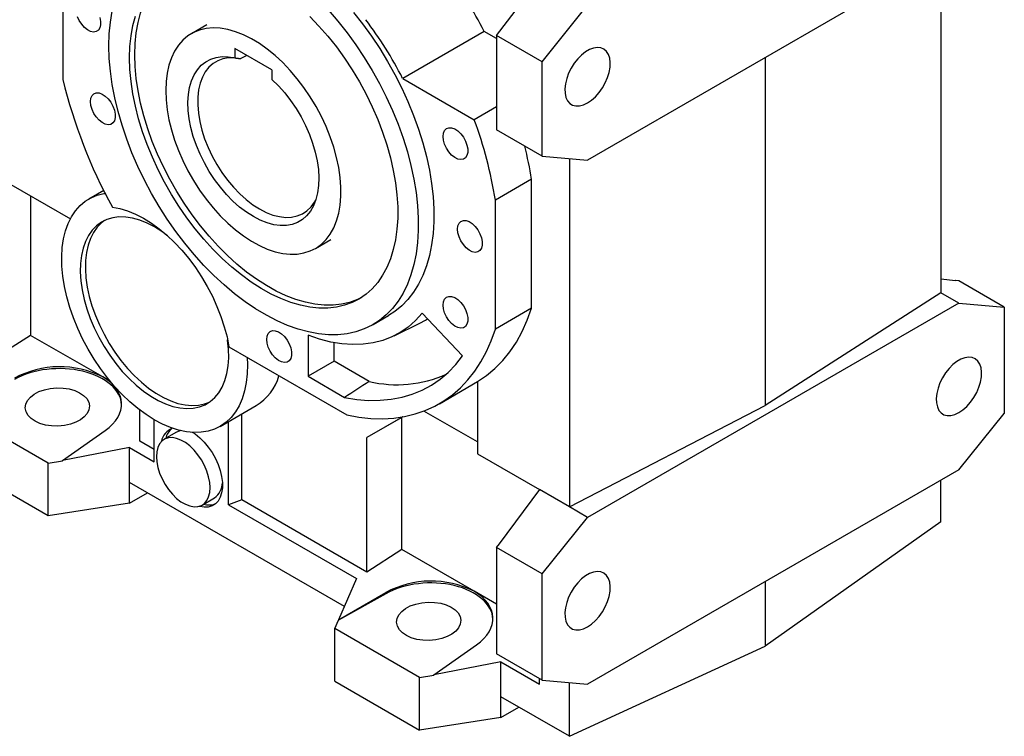
# Model space of a CAD drawing. Extents: x 48 to 3770, y -499 to 2186.
# Drawn here: x 2873 to 3211, y 481 to 727 of the extents above; entities that cross this region are included whole.
import ezdxf

# ---------------------------------------------------------------- set-up
doc = ezdxf.new("R2010")
doc.units = 0
doc.header["$MEASUREMENT"] = 0

msp = doc.modelspace()

# ---------------------------------------------------------------- linework, layer by layer
at = {"color": 7, "linetype": 'Continuous', "lineweight": -3}
for p, q in [((2887.92, 759.6), (2887.92, 706.09)), ((3195.04, 751.9), (3067.77, 678.42)), ((3188.88, 748.34), (3188.88, 632.97)), ((3036.58, 721.17), (3042.96, 729.52)), ((3052.21, 712.14), (3067.77, 731.5)), ((2937.27, 724.82), (2931.97, 721.75)), ((3032.32, 722.56), (3004.39, 706.44)), ((3036.58, 720.1), (3032.32, 722.56)), ((3052.21, 712.14), (3036.58, 721.17)), ((3036.58, 721.17), (3036.58, 688.84)), ((2959.58, 709.36), (2946.85, 716.71)), ((2946.85, 716.71), (2946.85, 713.47)), ((2950.94, 714.35), (2948.97, 713.21)), ((3052.21, 679.81), (3052.21, 712.14)), ((3128.58, 713.53), (3128.58, 594.31)), ((2959.58, 709.36), (2959.58, 706.12)), ((3004.39, 706.44), (3028.94, 692.26)), ((3036.58, 696.67), (3028.94, 692.26)), ((3052.21, 679.81), (3036.58, 688.84)), ((3052.21, 679.81), (3067.77, 678.42)), ((3061.6, 678.97), (3061.6, 559.5)), ((2864.83, 673.09), (2890.49, 658.28)), ((3048.56, 671.85), (3036.19, 664.71)), ((3048.56, 627.64), (3048.56, 671.85)), ((2876.85, 666.15), (2876.85, 618.35)), ((2901.91, 668.01), (2896.84, 665.09)), ((3036.19, 620.5), (3036.19, 664.71)), ((2974.46, 648.14), (2979.77, 651.2)), ((3188.88, 637.76), (3193.89, 637.19)), ((3193.94, 637.16), (3193.89, 637.19)), ((3194.97, 637.05), (3193.94, 637.16)), ((3210.6, 628.03), (3194.97, 637.05)), ((3188.88, 632.97), (3128.58, 594.31)), ((3195.04, 629.42), (3188.88, 632.97)), ((3195.04, 629.42), (3067.77, 555.94)), ((3195.04, 629.42), (3210.6, 628.03)), ((3210.6, 628.03), (3210.6, 591.61)), ((2994.25, 622.03), (2999.55, 625.1)), ((3024.93, 611.3), (3011.05, 625.96)), ((3048.56, 627.64), (3036.19, 620.5)), ((3001.5, 618.2), (3010.29, 622.55)), ((2876.85, 618.35), (2864.83, 610.69)), ((2901.6, 604.07), (2876.85, 618.35)), ((2971.95, 618.36), (2971.95, 604.31)), ((2944.86, 614.37), (2985.22, 591.07)), ((2980.88, 609.47), (2980.88, 615.85)), ((2980.88, 609.47), (2971.95, 604.31)), ((2992.88, 602.54), (2980.88, 609.47)), ((2971.95, 604.31), (2984.47, 597.09)), ((2904.15, 602.59), (2901.6, 604.07)), ((3016.97, 594.92), (3030.05, 602.47)), ((3030.05, 602.48), (3030.05, 577.71)), ((2941.83, 587.14), (2954.21, 594.29)), ((3061.6, 559.5), (3128.58, 594.31)), ((2914.32, 582.11), (2914.32, 592.72)), ((2949.21, 561.97), (2949.21, 591.4)), ((3030.05, 581.8), (3011.67, 592.4)), ((3195.04, 572.26), (3210.6, 591.61)), ((2882.9, 574.47), (2855.86, 590.09)), ((2919.27, 574.96), (2919.27, 589.41)), ((2944.73, 560.26), (2944.73, 588.81)), ((3004.47, 590.43), (2992.11, 583.29)), ((3004.13, 590.23), (2992.11, 583.29)), ((3004.48, 590.43), (3004.13, 590.23)), ((3004.13, 544.88), (3004.13, 590.23)), ((2887.82, 575.42), (2902.39, 585.7)), ((2926.92, 585.15), (2922.67, 582.7)), ((2919.27, 579.26), (2914.32, 582.11)), ((2992.11, 537.21), (2992.11, 583.29)), ((2910.79, 579.86), (2887.82, 575.42)), ((2910.79, 567.94), (2910.79, 579.86)), ((2910.79, 579.86), (2919.27, 574.96)), ((3030.05, 577.71), (3051.28, 565.46)), ((2882.9, 574.47), (2887.82, 575.36)), ((2882.9, 556.51), (2882.9, 574.47)), ((2887.82, 575.36), (2887.82, 575.42)), ((2882.9, 556.51), (2855.86, 572.12)), ((3195.04, 572.26), (3067.77, 498.78)), ((2984.42, 525.43), (2910.79, 567.94)), ((2910.79, 560.82), (2910.79, 567.94)), ((3188.88, 554.36), (3188.88, 568.7)), ((2910.79, 560.82), (2916.95, 564.38)), ((3051.28, 565.46), (3037.48, 546.9)), ((3061.6, 559.5), (3051.28, 565.46)), ((2910.79, 560.82), (2882.9, 556.51)), ((2935.67, 560.18), (2939.91, 562.63)), ((2949.21, 561.97), (2944.73, 560.26)), ((2944.73, 560.26), (2988.57, 534.96)), ((2992.11, 537.21), (2949.21, 561.97)), ((3067.77, 555.94), (3061.6, 559.5)), ((3052.21, 536.59), (3067.77, 555.94)), ((3188.88, 554.36), (3128.58, 511.84)), ((3036.58, 545.61), (3037.54, 546.87)), ((3037.54, 546.87), (3037.48, 546.9)), ((3004.13, 544.88), (2992.11, 537.21)), ((3028.87, 530.59), (3004.13, 544.88)), ((3052.21, 536.59), (3036.58, 545.61)), ((3036.58, 545.61), (3036.58, 509.2)), ((2988.57, 534.96), (2982.41, 520.81)), ((3052.21, 500.17), (3052.21, 536.59)), ((3128.58, 533.89), (3128.58, 511.84)), ((2982.41, 520.81), (2998.6, 530.16)), ((2998.6, 530.16), (2998.6, 529.78)), ((3036.58, 526.14), (3028.87, 530.59)), ((2998.6, 529.78), (2982.41, 520.75)), ((2981.1, 517.79), (2982.41, 520.75)), ((2982.41, 520.81), (2982.41, 520.75)), ((3010.18, 501), (2981.1, 517.79)), ((2981.1, 499.82), (2981.1, 517.79)), ((3015.1, 501.95), (3029.67, 512.22)), ((3061.6, 480.88), (3128.58, 511.84)), ((3038.07, 506.38), (3015.1, 501.95)), ((3052.21, 500.17), (3036.58, 509.2)), ((3038.07, 494.47), (3038.07, 506.38)), ((3038.07, 506.38), (3051.28, 498.75)), ((2981.1, 499.82), (3010.18, 483.03)), ((3010.18, 501), (3015.1, 501.88)), ((3010.18, 483.03), (3010.18, 501)), ((3015.1, 501.88), (3015.1, 501.95)), ((3051.28, 498.75), (3051.28, 500.71)), ((3052.21, 500.17), (3067.77, 498.78)), ((3061.6, 480.88), (3061.6, 499.33)), ((3061.6, 480.88), (3038.07, 494.47)), ((3038.07, 487.35), (3038.07, 494.47)), ((3038.07, 487.35), (3044.23, 490.91)), ((3038.07, 487.35), (3010.18, 483.03))]:
    msp.add_line(p, q, dxfattribs=at)
at = {"color": 7, "linetype": 'Continuous', "lineweight": -3, "flags": 128}
for points in [[(2912.56, 714.54), (2912.68, 718.39), (2913.06, 722.07), (2913.68, 725.57), (2914.55, 728.86), (2915.66, 731.92), (2917, 734.75), (2918.57, 737.32), (2920.36, 739.62), (2922.36, 741.64), (2924.55, 743.37), (2925.15, 743.77)], [(2978.93, 729.81), (2982.2, 726.02), (2985.35, 722.05), (2988.36, 717.91), (2991.23, 713.62), (2993.92, 709.2), (2996.45, 704.68), (2998.78, 700.08), (3000.91, 695.41), (3002.83, 690.7), (3004.53, 685.98), (3006, 681.25), (3007.24, 676.56), (3008.24, 671.92), (3008.99, 667.35), (3009.5, 662.87), (3009.75, 658.5), (3009.75, 654.28), (3009.5, 650.2), (3008.99, 646.31), (3008.24, 642.61), (3007.24, 639.11), (3006, 635.85), (3004.53, 632.83), (3002.83, 630.07), (3000.91, 627.58), (2998.78, 625.37), (2996.45, 623.46), (2993.92, 621.85), (2991.23, 620.55), (2988.36, 619.57), (2985.35, 618.91), (2982.2, 618.57), (2978.93, 618.56), (2975.56, 618.87), (2972.09, 619.51), (2968.55, 620.47), (2964.96, 621.75), (2961.32, 623.34), (2957.67, 625.23), (2954, 627.41), (2950.36, 629.88), (2946.74, 632.63), (2943.17, 635.63), (2939.67, 638.87), (2936.24, 642.35), (2932.92, 646.04), (2929.71, 649.92), (2926.62, 653.98), (2923.68, 658.2), (2920.9, 662.55), (2918.29, 667.02), (2915.86, 671.59), (2913.63, 676.23), (2911.6, 680.92), (2909.79, 685.64), (2908.2, 690.36), (2906.85, 695.07), (2905.73, 699.74), (2904.85, 704.35), (2904.22, 708.88), (2903.84, 713.3), (2903.72, 717.6)], [(2903.72, 717.6), (2903.84, 721.75), (2904.22, 725.74), (2904.85, 729.54)], [(2987.51, 729.08), (2990.66, 725.11), (2993.67, 720.97), (2996.53, 716.68), (2999.23, 712.26), (3001.75, 707.74), (3004.08, 703.14), (3006.21, 698.47), (3008.13, 693.76), (3009.83, 689.04), (3011.31, 684.32), (3012.55, 679.62), (3013.55, 674.98), (3014.3, 670.41), (3014.8, 665.93), (3015.05, 661.57), (3015.05, 657.34), (3014.8, 653.27), (3014.3, 649.37), (3013.55, 645.67), (3012.55, 642.18), (3011.31, 638.91), (3009.83, 635.89), (3008.13, 633.13), (3006.21, 630.64), (3004.08, 628.44), (3001.75, 626.52), (2999.55, 625.1)], [(2900.59, 727.33), (2900.86, 725.99), (2900.86, 724.76), (2900.59, 723.73), (2900.08, 722.95), (2899.35, 722.47), (2898.45, 722.33), (2897.44, 722.54), (2896.38, 723.07), (2895.33, 723.91), (2894.37, 724.98), (2893.55, 726.24), (2892.93, 727.59)], [(2910.79, 713.52), (2910.91, 717.37), (2911.29, 721.05), (2911.91, 724.54), (2912.78, 727.83)], [(2972.56, 727.7), (2975.7, 724.4), (2978.74, 720.9), (2981.66, 717.21), (2984.45, 713.35), (2987.08, 709.35), (2989.55, 705.23), (2991.84, 701.01), (2993.93, 696.72), (2995.83, 692.37), (2997.51, 687.99), (2998.97, 683.61), (3000.19, 679.24), (3001.18, 674.92), (3001.93, 670.66), (3002.43, 666.49), (3002.68, 662.43), (3002.68, 658.51), (3002.43, 654.74), (3001.93, 651.15), (3001.18, 647.76), (3000.19, 644.58), (2998.97, 641.63), (2997.51, 638.93), (2995.83, 636.49), (2993.93, 634.32), (2991.84, 632.45), (2989.55, 630.87), (2987.08, 629.6), (2984.45, 628.64), (2981.66, 628), (2978.74, 627.69), (2975.7, 627.69), (2972.56, 628.02), (2969.33, 628.68), (2966.03, 629.65), (2962.68, 630.93), (2959.3, 632.52), (2955.9, 634.41), (2952.51, 636.59), (2949.14, 639.04), (2945.81, 641.75), (2942.55, 644.71), (2939.36, 647.9), (2936.26, 651.3), (2933.28, 654.9), (2930.43, 658.68), (2927.72, 662.6), (2925.16, 666.67), (2922.78, 670.84), (2920.59, 675.1), (2918.59, 679.43), (2916.8, 683.79), (2915.23, 688.18), (2913.89, 692.56), (2912.78, 696.9), (2911.91, 701.2), (2911.29, 705.41), (2910.91, 709.53), (2910.79, 713.52)], [(2923.16, 702.3), (2923.29, 699.07), (2923.66, 695.72), (2924.28, 692.29), (2925.13, 688.79), (2926.22, 685.27), (2927.54, 681.74), (2929.06, 678.24), (2930.79, 674.79), (2932.7, 671.43), (2934.78, 668.17), (2937.02, 665.06), (2939.39, 662.12), (2941.87, 659.36), (2944.45, 656.81), (2947.1, 654.5), (2949.8, 652.44), (2952.53, 650.65), (2955.27, 649.14), (2957.98, 647.93), (2960.66, 647.03), (2963.28, 646.44), (2965.81, 646.17), (2968.24, 646.22), (2970.54, 646.59), (2972.71, 647.28), (2974.7, 648.28), (2976.53, 649.59), (2978.15, 651.19), (2979.58, 653.07), (2980.78, 655.21), (2981.75, 657.6), (2982.49, 660.21), (2982.99, 663.03), (2983.24, 666.04), (2983.24, 669.2), (2982.99, 672.48), (2982.49, 675.88), (2981.75, 679.35), (2980.78, 682.86), (2979.58, 686.39), (2978.15, 689.91), (2976.53, 693.39), (2974.7, 696.8), (2972.71, 700.11), (2970.54, 703.29), (2968.24, 706.33), (2965.81, 709.18), (2963.28, 711.84), (2960.66, 714.27), (2957.98, 716.46), (2955.27, 718.38), (2952.53, 720.04), (2949.8, 721.4), (2947.1, 722.45), (2944.45, 723.2), (2941.87, 723.63), (2939.39, 723.74), (2937.02, 723.53), (2934.78, 723), (2932.7, 722.15), (2930.79, 720.99), (2929.06, 719.54), (2927.54, 717.8), (2926.22, 715.79), (2925.13, 713.52), (2924.28, 711.01), (2923.66, 708.29), (2923.29, 705.38), (2923.16, 702.3)], [(3067.77, 698.02), (3069.15, 698.96), (3070.5, 700.17), (3071.76, 701.59), (3072.88, 703.19), (3073.85, 704.91), (3074.62, 706.7), (3075.16, 708.49), (3075.47, 710.24), (3075.54, 711.89), (3075.35, 713.38), (3074.92, 714.66), (3074.26, 715.7), (3073.39, 716.45), (3072.34, 716.91), (3071.14, 717.04), (3069.84, 716.85), (3068.46, 716.35), (3067.07, 715.54), (3065.7, 714.46), (3064.39, 713.14), (3063.19, 711.63), (3062.14, 709.96), (3061.27, 708.2), (3060.61, 706.4), (3060.18, 704.62), (3060, 702.92), (3060.06, 701.34), (3060.37, 699.95), (3060.92, 698.79), (3061.68, 697.89), (3062.65, 697.28), (3063.78, 696.99), (3065.03, 697.01), (3066.38, 697.36), (3067.77, 698.02)], [(2990.12, 631.23), (2988.85, 630.62), (2986.22, 629.66), (2983.43, 629.02), (2980.51, 628.71), (2977.47, 628.71), (2974.33, 629.04), (2971.1, 629.7), (2967.8, 630.67), (2964.45, 631.95), (2961.06, 633.54), (2957.67, 635.43), (2954.28, 637.61), (2950.91, 640.06), (2947.58, 642.77), (2944.31, 645.73), (2941.13, 648.92), (2938.03, 652.32), (2935.05, 655.92), (2932.19, 659.7), (2929.48, 663.63), (2926.93, 667.69), (2924.55, 671.86), (2922.36, 676.12), (2920.36, 680.45), (2918.57, 684.81), (2917, 689.2), (2915.66, 693.58), (2914.55, 697.92), (2913.68, 702.22), (2913.06, 706.43), (2912.68, 710.55), (2912.56, 714.54)], [(2959.58, 706.12), (2961.81, 703.91), (2963.95, 701.5), (2965.97, 698.9), (2967.85, 696.14), (2969.56, 693.26), (2971.09, 690.29), (2972.42, 687.25), (2973.54, 684.19), (2974.43, 681.14), (2975.08, 678.13), (2975.49, 675.2), (2975.65, 672.38), (2975.56, 669.69), (2975.22, 667.18), (2974.63, 664.87), (2973.81, 662.77), (2972.76, 660.93), (2971.48, 659.36), (2970.01, 658.07), (2968.34, 657.08), (2966.51, 656.4), (2964.53, 656.04), (2962.42, 656), (2960.21, 656.29), (2957.92, 656.89), (2955.58, 657.81), (2953.21, 659.04), (2950.85, 660.55), (2948.51, 662.33), (2946.22, 664.37), (2944.01, 666.63), (2941.9, 669.1), (2939.92, 671.75), (2938.09, 674.54), (2936.42, 677.46), (2934.95, 680.45), (2933.67, 683.49), (2932.62, 686.55), (2931.79, 689.6), (2931.21, 692.59), (2930.87, 695.49), (2930.78, 698.28), (2930.94, 700.92), (2931.35, 703.38), (2932, 705.63), (2932.89, 707.66), (2934.01, 709.43), (2935.34, 710.93), (2936.87, 712.13), (2938.58, 713.04), (2940.46, 713.63), (2942.48, 713.9), (2944.62, 713.84), (2946.85, 713.47)], [(2946.52, 713.54), (2944.74, 713.51), (2942.8, 713.17), (2941.01, 712.51), (2939.4, 711.54), (2937.97, 710.26), (2936.74, 708.7), (2935.74, 706.87), (2934.97, 704.79), (2934.45, 702.49), (2934.17, 700), (2934.14, 697.35), (2934.37, 694.56), (2934.84, 691.67), (2935.56, 688.71), (2936.52, 685.73), (2937.69, 682.75), (2939.08, 679.81), (2940.66, 676.95), (2942.42, 674.2), (2944.33, 671.59), (2946.37, 669.15), (2948.52, 666.91), (2950.74, 664.91), (2953.03, 663.15), (2955.34, 661.67), (2957.65, 660.49), (2959.93, 659.6), (2962.16, 659.04), (2964.3, 658.79), (2966.34, 658.88), (2968.25, 659.28), (2970.01, 660.01), (2971.59, 661.05), (2972.98, 662.38), (2974.15, 664), (2974.63, 664.85)], [(2897.38, 698.48), (2897.52, 699.62), (2897.91, 700.54), (2898.53, 701.17), (2899.35, 701.48), (2900.31, 701.45), (2901.36, 701.07), (2902.42, 700.38), (2903.43, 699.42), (2904.33, 698.24), (2905.06, 696.93), (2905.57, 695.56), (2905.83, 694.21), (2905.83, 692.99), (2905.57, 691.95), (2905.06, 691.17), (2904.33, 690.69), (2903.43, 690.55), (2902.42, 690.76), (2901.36, 691.29), (2900.31, 692.13), (2899.35, 693.21), (2898.53, 694.46), (2897.91, 695.82), (2897.52, 697.18), (2897.38, 698.48)], [(3018.24, 686.52), (3018.37, 687.66), (3018.76, 688.57), (3019.39, 689.21), (3020.21, 689.52), (3021.17, 689.48), (3022.22, 689.11), (3023.28, 688.42), (3024.29, 687.46), (3025.19, 686.28), (3025.91, 684.97), (3026.43, 683.59), (3026.69, 682.25), (3026.69, 681.02), (3026.43, 679.99), (3025.91, 679.21), (3025.19, 678.73), (3024.29, 678.59), (3023.28, 678.8), (3022.22, 679.33), (3021.17, 680.17), (3020.21, 681.24), (3019.39, 682.5), (3018.76, 683.85), (3018.37, 685.22), (3018.24, 686.52)], [(2951.05, 610.79), (2951.15, 608.37), (2951.07, 605.17), (2950.75, 602.13), (2950.18, 599.28), (2949.37, 596.64), (2948.33, 594.23), (2947.05, 592.07), (2945.57, 590.17), (2943.88, 588.56), (2941.99, 587.23), (2939.93, 586.22), (2937.71, 585.51), (2935.35, 585.12), (2932.86, 585.05), (2930.26, 585.3), (2927.58, 585.86), (2924.84, 586.75), (2922.05, 587.94), (2919.24, 589.42), (2916.44, 591.2), (2913.65, 593.24), (2910.91, 595.54), (2908.24, 598.08), (2905.65, 600.84), (2903.17, 603.8), (2900.81, 606.93), (2898.6, 610.21), (2896.55, 613.62), (2894.68, 617.12), (2893, 620.69), (2891.53, 624.31), (2890.27, 627.93), (2889.24, 631.55), (2888.45, 635.12), (2887.89, 638.62), (2887.58, 642.03), (2887.52, 645.31), (2887.71, 648.44), (2888.15, 651.39), (2888.82, 654.15), (2889.74, 656.69), (2890.89, 658.99), (2892.25, 661.04), (2893.83, 662.81), (2895.61, 664.3), (2897.58, 665.49), (2899.71, 666.37), (2902, 666.93), (2902.42, 667)], [(2904.92, 662.26), (2907.49, 661.79), (2910.13, 661.01), (2912.82, 659.91), (2915.53, 658.52), (2918.25, 656.84), (2920.94, 654.88), (2923.59, 652.67), (2926.18, 650.22), (2928.67, 647.55), (2931.07, 644.68), (2933.33, 641.64), (2935.45, 638.45), (2937.4, 635.14), (2939.17, 631.74), (2940.75, 628.28), (2942.11, 624.78), (2943.26, 621.28), (2944.18, 617.79), (2944.86, 614.37)], [(2919.34, 655.51), (2916.8, 656.83), (2914.29, 657.84), (2911.83, 658.54), (2909.45, 658.91), (2907.16, 658.96), (2905, 658.68), (2902.97, 658.08), (2901.11, 657.16), (2899.43, 655.93), (2897.95, 654.41), (2896.68, 652.6), (2895.64, 650.53), (2894.83, 648.22), (2894.27, 645.69), (2893.95, 642.97), (2893.89, 640.07), (2894.08, 637.04), (2894.52, 633.9), (2895.21, 630.68), (2896.13, 627.42), (2897.29, 624.14), (2898.67, 620.89), (2900.25, 617.68), (2902.02, 614.56), (2903.97, 611.56), (2906.06, 608.69), (2908.29, 606.01), (2910.63, 603.52), (2913.05, 601.25), (2915.54, 599.24), (2918.07, 597.49), (2920.6, 596.02), (2923.13, 594.86), (2925.62, 594), (2928.04, 593.47), (2930.38, 593.25), (2932.61, 593.37), (2934.71, 593.81), (2936.65, 594.57), (2938.42, 595.65), (2940, 597.02), (2941.38, 598.69), (2942.54, 600.63), (2943.47, 602.82), (2944.15, 605.25), (2944.59, 607.88), (2944.78, 610.69), (2944.72, 613.66), (2944.4, 616.75), (2944.39, 616.85)], [(2902.24, 657.76), (2901.2, 656.95), (2899.72, 655.43), (2898.45, 653.62), (2897.41, 651.55), (2896.6, 649.24), (2896.03, 646.71), (2895.72, 643.99), (2895.66, 641.09), (2895.85, 638.06), (2896.29, 634.92), (2896.97, 631.7), (2897.9, 628.44), (2899.06, 625.16), (2900.43, 621.91), (2902.02, 618.7), (2903.79, 615.58), (2905.73, 612.58), (2907.83, 609.71), (2910.06, 607.03), (2912.4, 604.54), (2914.82, 602.27), (2917.31, 600.26), (2919.83, 598.51), (2922.37, 597.04), (2924.9, 595.88), (2927.38, 595.02), (2929.81, 594.49), (2932.15, 594.27), (2934.38, 594.39), (2936.47, 594.83), (2938.2, 595.48)], [(2923.84, 652.44), (2921.87, 653.9), (2919.34, 655.51)], [(3023.22, 654.74), (3023.35, 655.88), (3023.74, 656.8), (3024.37, 657.43), (3025.19, 657.74), (3026.15, 657.71), (3027.19, 657.33), (3028.26, 656.64), (3029.27, 655.68), (3030.17, 654.5), (3030.89, 653.19), (3031.41, 651.82), (3031.67, 650.47), (3031.67, 649.25), (3031.41, 648.21), (3030.89, 647.43), (3030.17, 646.95), (3029.27, 646.81), (3028.26, 647.02), (3027.19, 647.55), (3026.15, 648.39), (3025.19, 649.47), (3024.37, 650.72), (3023.74, 652.08), (3023.35, 653.44), (3023.22, 654.74)], [(3018.24, 628.71), (3018.37, 629.85), (3018.76, 630.77), (3019.39, 631.4), (3020.21, 631.71), (3021.17, 631.68), (3022.22, 631.3), (3023.28, 630.61), (3024.29, 629.65), (3025.19, 628.47), (3025.91, 627.16), (3026.43, 625.79), (3026.69, 624.44), (3026.69, 623.22), (3026.43, 622.18), (3025.91, 621.4), (3025.19, 620.92), (3024.29, 620.78), (3023.28, 620.99), (3022.22, 621.52), (3021.17, 622.36), (3020.21, 623.44), (3019.39, 624.69), (3018.76, 626.05), (3018.37, 627.41), (3018.24, 628.71)], [(3011.05, 625.96), (3008.77, 623.42), (3006.27, 621.21), (3003.56, 619.33), (3000.64, 617.8), (2997.54, 616.61), (2994.27, 615.78), (2990.84, 615.31), (2987.27, 615.2), (2983.58, 615.45), (2979.78, 616.06), (2975.9, 617.04), (2971.95, 618.36)], [(3030.05, 602.48), (3033.13, 604.58), (3036.02, 606.99), (3038.69, 609.72), (3041.14, 612.74), (3043.36, 616.06), (3045.34, 619.66), (3047.08, 623.52), (3048.56, 627.64)], [(3010.29, 622.55), (3012.23, 623.61), (3012.89, 624.02)], [(2957.81, 616.97), (2957.94, 618.11), (2958.34, 619.03), (2958.96, 619.66), (2959.78, 619.97), (2960.74, 619.94), (2961.79, 619.56), (2962.85, 618.87), (2963.86, 617.91), (2964.76, 616.73), (2965.49, 615.42), (2966, 614.05), (2966.26, 612.7), (2966.26, 611.47), (2966, 610.44), (2965.49, 609.66), (2964.76, 609.18), (2963.86, 609.04), (2962.85, 609.25), (2961.79, 609.78), (2960.74, 610.62), (2959.78, 611.69), (2958.96, 612.95), (2958.34, 614.3), (2957.94, 615.67), (2957.81, 616.97)], [(2985.22, 591.07), (2989.39, 590.32), (2993.47, 589.89), (2997.45, 589.78), (3001.31, 590), (3005.05, 590.53), (3008.65, 591.39), (3012.1, 592.57), (3015.39, 594.06), (3018.51, 595.86), (3021.45, 597.96), (3024.19, 600.36), (3026.73, 603.05), (3029.07, 606.02), (3031.19, 609.26), (3033.09, 612.76), (3034.75, 616.51), (3036.19, 620.5)], [(2984.47, 597.09), (2988.63, 596.4), (2992.7, 596.06), (2996.66, 596.07), (3000.48, 596.42), (3004.17, 597.12), (3007.7, 598.16), (3011.06, 599.54), (3014.24, 601.25), (3017.23, 603.3), (3020.01, 605.66), (3022.58, 608.33), (3024.93, 611.3)], [(3195.04, 591.86), (3196.43, 592.8), (3197.78, 594.01), (3199.03, 595.43), (3200.16, 597.03), (3201.13, 598.75), (3201.89, 600.54), (3202.44, 602.33), (3202.75, 604.08), (3202.82, 605.73), (3202.63, 607.21), (3202.2, 608.5), (3201.54, 609.53), (3200.67, 610.29), (3199.62, 610.74), (3198.42, 610.88), (3197.11, 610.69), (3195.74, 610.19), (3194.35, 609.38), (3192.98, 608.3), (3191.67, 606.98), (3190.47, 605.46), (3189.42, 603.8), (3188.55, 602.04), (3187.89, 600.24), (3187.46, 598.46), (3187.27, 596.75), (3187.34, 595.18), (3187.65, 593.79), (3188.2, 592.63), (3188.96, 591.73), (3189.93, 591.12), (3191.06, 590.82), (3192.31, 590.85), (3193.66, 591.2), (3195.04, 591.86)], [(2928.35, 585.67), (2927.19, 585.29), (2926.92, 585.15)], [(2932.74, 584.87), (2932.66, 584.91), (2932.29, 585.07)], [(2932.43, 585.07), (2933.22, 584.54), (2934.81, 583.26), (2936.34, 581.75), (2937.77, 580.03), (2939.06, 578.14), (2940.18, 576.14), (2941.12, 574.07), (2941.84, 571.97), (2942.33, 569.9), (2942.58, 567.91), (2942.58, 566.03), (2942.33, 564.32), (2941.84, 562.82), (2941.12, 561.55), (2940.18, 560.56), (2939.06, 559.86), (2937.77, 559.47), (2936.34, 559.39), (2934.81, 559.64), (2934.52, 559.72)], [(2938.37, 566.13), (2938.24, 567.95), (2937.87, 569.87), (2937.26, 571.83), (2936.43, 573.77), (2935.4, 575.66), (2934.2, 577.43), (2932.87, 579.03), (2931.43, 580.43), (2929.93, 581.58), (2928.41, 582.46), (2926.92, 583.03), (2925.48, 583.29), (2924.15, 583.23), (2922.95, 582.85), (2921.92, 582.15), (2921.09, 581.16), (2920.48, 579.91), (2920.11, 578.42), (2919.98, 576.75), (2920.11, 574.93), (2920.48, 573.01), (2921.09, 571.06), (2921.92, 569.11), (2922.95, 567.23), (2924.15, 565.46), (2925.48, 563.85), (2926.92, 562.45), (2928.41, 561.3), (2929.93, 560.42), (2931.43, 559.85), (2932.87, 559.59), (2934.2, 559.65), (2935.4, 560.04), (2936.43, 560.73), (2937.26, 561.72), (2937.87, 562.98), (2938.24, 564.46), (2938.37, 566.13)], [(3067.77, 518.38), (3069.15, 519.32), (3070.5, 520.53), (3071.76, 521.95), (3072.88, 523.55), (3073.85, 525.27), (3074.62, 527.06), (3075.16, 528.86), (3075.47, 530.6), (3075.54, 532.25), (3075.35, 533.74), (3074.92, 535.02), (3074.26, 536.06), (3073.39, 536.81), (3072.34, 537.27), (3071.14, 537.4), (3069.84, 537.21), (3068.46, 536.71), (3067.07, 535.9), (3065.7, 534.82), (3064.39, 533.51), (3063.19, 531.99), (3062.14, 530.32), (3061.27, 528.56), (3060.61, 526.76), (3060.18, 524.98), (3060, 523.28), (3060.06, 521.71), (3060.37, 520.31), (3060.92, 519.15), (3061.68, 518.25), (3062.65, 517.64), (3063.78, 517.35), (3065.03, 517.37), (3066.38, 517.72), (3067.77, 518.38)]]:
    msp.add_lwpolyline(points, dxfattribs=at)
at = {"color": 7, "linetype": 'Continuous', "lineweight": -3}
for centre, radius, start, end in [((2913, 661.73), 133.93, 27.0153, 37.1973), ((2885.07, 645.6), 133.93, 27.0153, 37.1973), ((3059.04, 747.27), 176, 193.531, 208.8815), ((2886.26, 640.02), 151.95, 9.3496, 20.1081), ((2909.05, 649.34), 141.32, 9.1634, 13.8862), ((2886.87, 575.02), 32.57, 63.1193, 118.525), ((2944.65, 609.65), 18.1, 301.8988, 343.3976), ((3002.44, 642.69), 41.27, 256.6109, 294.1539), ((2927.6, 580.9), 5.99, 110.457, 169.9912), ((2929.59, 581.45), 6.6, 131.2218, 166.5413), ((2936.26, 567.79), 6.33, 305.333, 0.1665), ((2938.05, 566.92), 6.72, 253.7772, 288.4489), ((3014.15, 501.54), 32.57, 63.1193, 118.525)]:
    msp.add_arc(centre, radius, start, end, dxfattribs=at)
for centre, major_axis, ratio, start_param, end_param in [((2886.04, 593.79), (22, 0.69), 0.597073, 0.003132, 2.285122), ((2886.04, 594.15), (21.99, 1.05), 0.606667, 5.521082, 7.039519), ((3013.32, 520.31), (22, 0.69), 0.597073, 0.003132, 2.285122), ((3013.32, 520.67), (21.99, 1.05), 0.606667, 5.521082, 7.039519)]:
    msp.add_ellipse(centre, major_axis=major_axis, ratio=ratio, start_param=start_param, end_param=end_param, dxfattribs=at)
for centre in [(2886.04, 593.79), (3013.32, 520.31)]:
    msp.add_ellipse(centre, major_axis=(11, 0.34), ratio=0.597073, dxfattribs=at)
for points, degree in [([(2946.85, 713.47), (2948.97, 713.21)], 1), ([(2992.88, 602.54), (2990.08, 600.72), (2987.27, 598.9), (2984.47, 597.09)], 3)]:
    msp.add_open_spline(points, degree=degree, dxfattribs=at)

doc.saveas('drawing.dxf')
